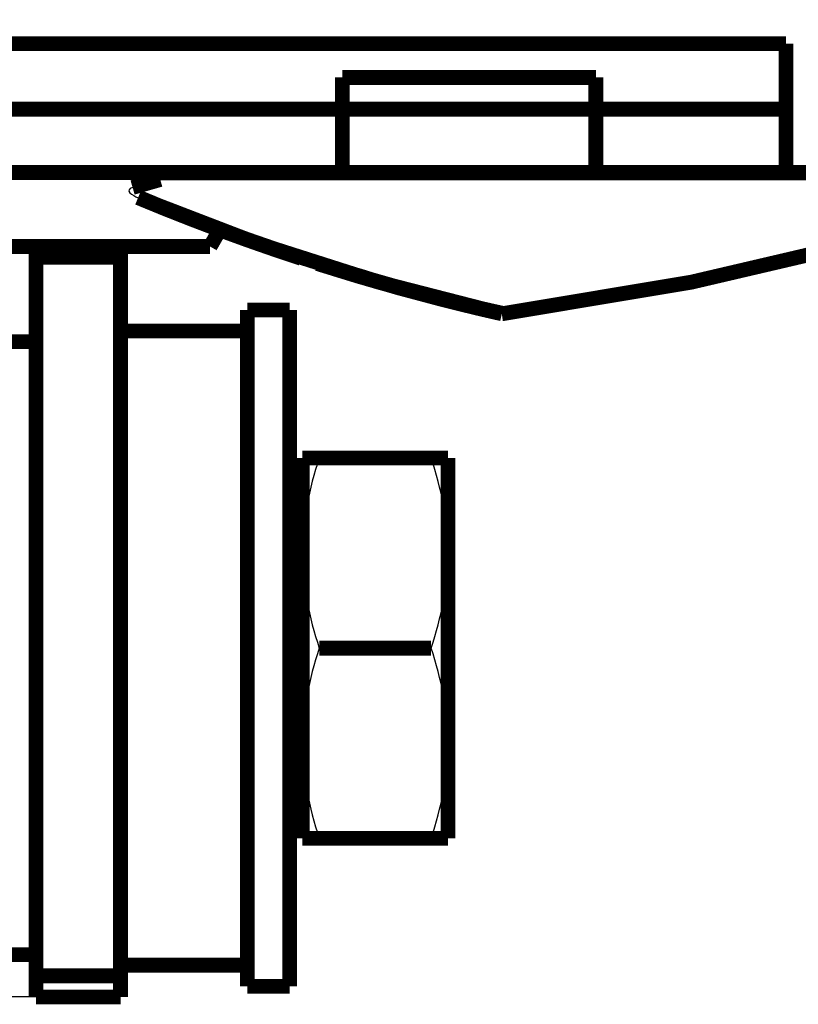
# Model space of a CAD drawing. Extents: x 10 to 590, y 7 to 405.
# Drawn here: x 514 to 551, y 95 to 141 of the extents above; entities that cross this region are included whole.
import ezdxf

# ---------------------------------------------------------------- set-up
doc = ezdxf.new("R2010")
doc.units = 0
doc.header["$MEASUREMENT"] = 0
doc.layers.get('0').update_dxf_attribs({"linetype": 'CONTINUOUS'})
doc.layers.add('4', color=7, linetype='CONTINUOUS')
doc.styles.get("Standard").update_dxf_attribs({"font": 'monotxt.shx'})
doc.dimstyles.new('DSTYLE1', dxfattribs={"dimtxt": 3, "dimasz": 3, "dimexe": 3, "dimexo": 0, "dimgap": 2, "dimtad": 1, "dimdec": 1, "dimrnd": 0.1, "dimzin": 3, "dimtxsty": 'STANDARD', "dimcen": 0.09, "dimazin": 3, "dimtp": 1, "dimtm": 1, "dimtfac": 1, "dimtdec": 4, "dimtofl": 0, "dimtmove": 0, "dimatfit": 3, "dimtolj": 1, "dimtzin": 0})

# ---------------------------------------------------------------- blocks, each defined once
blk = doc.blocks.new('_AH1')
at = {"color": 0, "linetype": 'CONTINUOUS'}
for p, q in [((-1, 0.166667), (0, 0)), ((-1, 0.166667), (-1, -0.166667)), ((0, 0), (-1, -0.166667)), ((0, 0), (-1, 0))]:
    blk.add_line(p, q, dxfattribs=at)
blk = doc.blocks.new('*D0')
at = {"layer": '4', "color": 1, "linetype": 'CONTINUOUS'}
for p, q in [((519.00148, 340.66936), (442.8629, 340.66936)), ((445.8629, 340.66936), (445.8629, 217.91936)), ((445.8629, 95.169356), (445.8629, 217.91936)), ((515.00148, 95.169356), (442.8629, 95.169356))]:
    blk.add_line(p, q, dxfattribs=at)
at = {"layer": '4', "color": 1, "xscale": 3, "yscale": 3, "zscale": 3}
for p, rotation in [((445.8629, 340.66936), 90), ((445.8629, 95.169356), 270)]:
    blk.add_blockref('_AH1', p, dxfattribs=dict(at, rotation=rotation))
at = {"layer": '4', "color": 1, "linetype": 'CONTINUOUS'}
blk.add_text('245,5', height=3, rotation=90, dxfattribs=at).set_placement((443.8619, 210.41936))

msp = doc.modelspace()

# ---------------------------------------------------------------- linework, layer by layer
at = {"layer": '4', "color": 40, "linetype": 'CONTINUOUS', "const_width": 0.7}
for points in [[(484.00148, 140.26936), (550.50148, 140.26936)], [(550.50148, 140.26936), (550.50148, 134.16936)], [(529.50148, 138.66936), (529.50148, 137.16936)], [(529.50148, 138.66936), (541.50148, 138.66936)], [(541.50148, 137.16936), (541.50148, 138.66936)], [(499.30148, 137.16936), (529.50148, 137.16936)], [(529.50148, 134.16936), (529.50148, 137.16936)], [(529.50148, 137.16936), (541.50148, 137.16936)], [(541.50148, 137.16936), (550.50148, 137.16936)], [(541.50148, 134.16936), (541.50148, 137.16936)], [(529.50148, 134.16936), (499.30148, 134.16936)], [(541.50148, 134.16936), (529.50148, 134.16936)], [(550.50148, 134.16936), (541.50148, 134.16936)], [(563.00148, 134.16936), (550.50148, 134.16936)], [(523.74257, 131.53623), (523.24208, 130.66936)], [(499.30148, 130.66936), (523.24208, 130.66936)], [(515.00148, 130.16936), (515.00148, 130.66936)], [(519.00148, 130.66936), (519.00148, 130.16936)], [(515.00148, 126.16934), (515.00148, 130.16936)], [(519.00148, 130.16936), (515.00148, 130.16936)], [(519.00148, 130.16936), (519.00148, 126.66937)], [(525.00148, 127.66936), (525.00148, 126.66937)], [(527.00148, 127.66936), (525.00148, 127.66936)], [(527.00148, 127.66936), (527.00148, 127.66946)], [(527.00148, 95.669356), (527.00148, 127.66936)], [(525.00148, 126.66936), (519.00148, 126.66936)], [(519.00148, 126.66936), (519.00148, 96.669356)], [(525.00148, 116.98174), (525.00148, 126.66936)], [(515.00006, 126.16936), (513.00006, 126.16936)], [(515.00006, 126.16936), (515.00006, 97.169356)], [(527.60577, 116.16936), (527.60577, 120.66936)], [(527.60577, 120.66936), (528.40962, 120.66936)], [(533.70193, 120.66936), (528.40962, 120.66936)], [(533.70192, 120.66936), (534.50577, 120.66936)], [(534.50577, 116.16936), (534.50577, 120.66936)], [(527.60577, 119.96936), (527.00577, 119.96936)], [(525.00148, 116.98174), (525.00148, 105.05016)], [(527.60577, 107.16936), (527.60577, 116.16936)], [(534.50577, 107.16936), (534.50577, 116.16936)], [(533.70193, 111.66936), (528.40962, 111.66936)], [(527.60577, 102.66936), (527.60577, 107.16936)], [(534.50577, 102.66936), (534.50577, 107.16936)], [(525.00148, 96.669356), (525.00148, 105.05016)], [(527.00577, 103.36936), (527.60577, 103.36936)], [(528.40962, 102.66936), (527.60577, 102.66936)], [(533.70193, 102.66936), (528.40962, 102.66936)], [(534.50577, 102.66936), (533.70192, 102.66936)], [(515.00006, 97.169356), (513.00006, 97.169356)], [(515.00148, 96.169356), (515.00148, 97.16935)], [(519.00148, 96.669356), (519.00148, 96.169356)], [(519.00148, 96.669356), (525.00148, 96.669356)], [(525.00148, 96.669382), (525.00148, 95.669356)], [(515.00148, 95.169356), (515.00148, 96.169356)], [(515.00148, 96.169356), (519.00148, 96.169356)], [(519.00148, 96.169356), (519.00148, 95.169356)], [(525.00148, 95.669356), (527.00148, 95.669356)], [(525.00148, 95.669356), (525.00148, 95.669253)], [(519.00148, 95.169356), (515.00148, 95.169356)]]:
    msp.add_lwpolyline(points, dxfattribs=at)
for points in [[(519.57167, 133.46285), (519.61276, 133.47481, -0.000047259), (519.65402, 133.48681, -0.000046868), (519.69547, 133.49886, -0.000046469), (519.73709, 133.51095, -0.000046092), (519.77888, 133.52308, -0.000045704), (519.82085, 133.53526, -0.000045336), (519.863, 133.54747, -0.000044957), (519.90533, 133.55973, -0.000044596), (519.94783, 133.57204, -0.000044228), (519.9905, 133.58439, -0.000043884), (520.03336, 133.59678, -0.000043514), (520.07639, 133.60921, -0.00004315), (520.1196, 133.62168, -0.000042829), (520.16298, 133.6342, -0.00004257), (520.20655, 133.64677, -0.00004212), (520.25028, 133.65937, -0.00004154), (520.29417, 133.67201, -0.000041565), (520.33828, 133.68471, -0.000042077), (520.38264, 133.69747, -0.000040551), (520.42699, 133.71021, -0.000037587), (520.47124, 133.72293, -0.000041173), (520.51641, 133.7359, -0.000048659), (520.56284, 133.74922, -0.000036605), (520.60653, 133.76175, -0.000012508), (520.64612, 133.7731, -0.000051173), (520.69736, 133.78777, -0.000086751), (520.77681, 133.8105, -0.000041865), (520.88115, 133.84034, -0.000022053)], [(537.04973, 127.48757, 0.048073701), (563.57927, 133.68107)], [(519.83266, 132.98117, 0.009594401), (523.56758, 131.50603)], [(519.83266, 132.98117, 0.043224582), (537.04972, 127.48754)], [(523.6978, 131.45758, 0.009746539), (527.54831, 130.11224)], [(528.32668, 129.86056, 0.014519161), (534.16578, 128.18286)], [(534.16578, 128.18286, 0.006794341), (536.92965, 127.5148)], [(527.00149, 114.25089), (527.00164, 114.24908, -0.000152859), (527.00178, 114.24725, -0.000151031), (527.00193, 114.24542, -0.000149153), (527.00207, 114.24357, -0.000147373), (527.00222, 114.24171, -0.000145557), (527.00236, 114.23984, -0.000143847), (527.0025, 114.23796, -0.000142095), (527.00265, 114.23606, -0.000140437), (527.00279, 114.23416, -0.000138755), (527.00293, 114.23224, -0.000137181), (527.00308, 114.23032, -0.000135523), (527.00322, 114.22838, -0.000133915), (527.00336, 114.22643, -0.000132437), (527.0035, 114.22447, -0.000131181), (527.00365, 114.22249, -0.000129333), (527.00379, 114.22051, -0.000127123), (527.00393, 114.21852, -0.000126758), (527.00407, 114.21651, -0.000127887), (527.00421, 114.21449, -0.000122824), (527.00435, 114.21247, -0.000113495), (527.00449, 114.21044, -0.000123918), (527.00463, 114.20838, -0.000145911), (527.00478, 114.20625, -0.000109371), (527.00491, 114.20424, -0.00003733), (527.00504, 114.20242, -0.000152305), (527.00519, 114.20006, -0.000256617), (527.00543, 114.19639, -0.000123206), (527.00575, 114.19156, -0.000064755)]]:
    msp.add_lwpolyline(points, format="xyb", dxfattribs=at)
at = {"layer": '4', "color": 3, "linetype": 'CONTINUOUS'}
msp.add_arc((518.18058, 268.22831), 141.67101, 277.67253, 288.44032, dxfattribs=at)
at = {"layer": '4', "color": 40, "linetype": 'CONTINUOUS'}
for points, knots in [([(520.88115, 133.84034), (520.96222, 133.86349), (521.06887, 133.89696), (521.24326, 133.97883), (521.29351, 134.03272), (521.12777, 134.11749), (520.93988, 134.13692), (520.64437, 134.16428), (520.38153, 134.16936), (520.1646, 134.16937)], [0, 0, 0, 0, 0.14299607, 0.14299607, 0.32104671, 0.32104671, 0.50428605, 0.50428605, 1, 1, 1, 1]), ([(519.57167, 133.46285), (519.39214, 133.41062), (519.34841, 133.31728), (519.53362, 133.11784), (519.70462, 133.0346), (519.83266, 132.98117)], [0, 0, 0, 0, 0.53149017, 0.53149017, 1, 1, 1, 1])]:
    msp.add_open_spline(points, degree=3, knots=knots, dxfattribs=at)
at = {"layer": '4', "color": 3, "linetype": 'CONTINUOUS'}
msp.add_open_spline([(520.88115, 133.84034), (527.18388, 133.84017), (533.48469, 133.83944), (547.53439, 133.83667), (555.27259, 133.83438), (562.99345, 133.83156)], degree=3, knots=[0.0044072806, 0.0044072806, 0.0044072806, 0.0044072806, 0.023317193, 0.023317193, 0.046634386, 0.046634386, 0.046634386, 0.046634386], dxfattribs=at)
msp.add_open_spline([(537.09522, 127.82563), (531.09613, 129.18521), (525.22475, 131.07551), (519.57167, 133.46285)], degree=3, dxfattribs=at)
at = {"layer": '4', "color": 40, "linetype": 'CONTINUOUS'}
for points in [[(537.04972, 127.48754), (537.08226, 127.48577), (537.09157, 127.63062), (537.09522, 127.82563)], [(528.4096, 120.66938), (527.92009, 119.20075), (527.60577, 117.69696), (527.60577, 116.16937)], [(534.50576, 116.16937), (534.50577, 117.70269), (534.19269, 119.19707), (533.70193, 120.66938)], [(527.60577, 116.16937), (527.60577, 114.63602), (527.91886, 113.14164), (528.4096, 111.66935)], [(533.70193, 111.66935), (534.19146, 113.13796), (534.50577, 114.64175), (534.50576, 116.16937)], [(528.4096, 111.66935), (527.92009, 110.20075), (527.60577, 108.69696), (527.60577, 107.16933)], [(534.50576, 107.16933), (534.50577, 108.70269), (534.19269, 110.19707), (533.70193, 111.66935)], [(527.60577, 107.16933), (527.60577, 105.63602), (527.91886, 104.14164), (528.4096, 102.66937)], [(533.70193, 102.66937), (534.19146, 104.13796), (534.50577, 105.64175), (534.50576, 107.16933)]]:
    msp.add_open_spline(points, degree=3, dxfattribs=at)

# ---------------------------------------------------------------- dimensions: what is measured, and where the dimension line sits
at = {"layer": '4', "color": 1, "linetype": 'CONTINUOUS'}
dim = msp.add_linear_dim(base=(445.8629, 95.169356), p1=(519.00148, 340.66936), p2=(515.00148, 95.169356), angle=90, dimstyle='DSTYLE1', override={"dimblk": '_AH1', "dimsah": 0}, dxfattribs=at)
dim.commit()
dim.dimension.update_dxf_attribs({"geometry": '*D0', "text_midpoint": (442.3619, 217.91936), "dimtype": 128})

doc.saveas('drawing.dxf')
